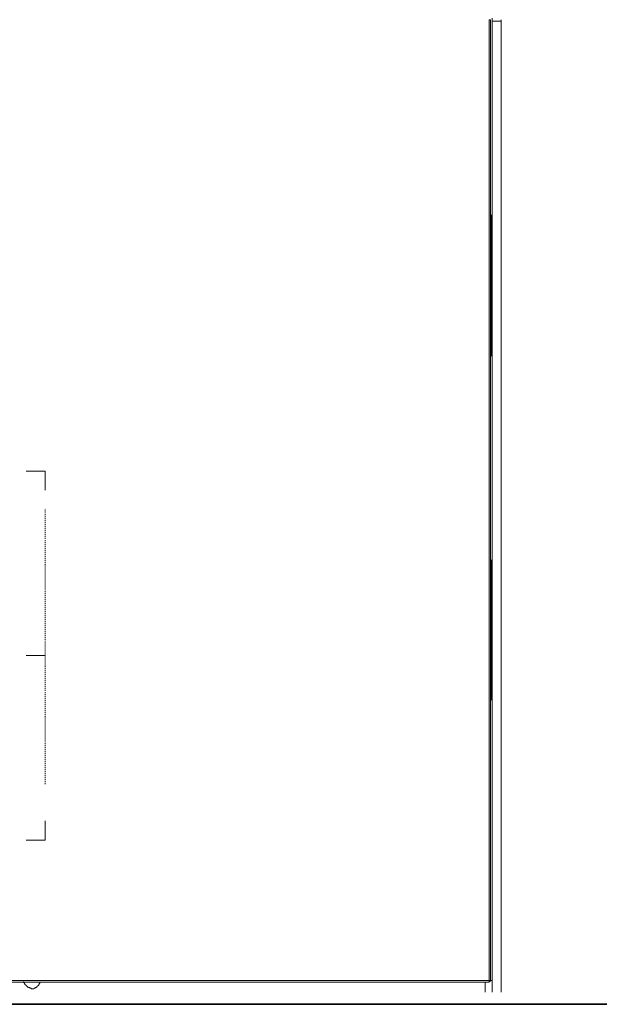
# Model space of a CAD drawing. Units: inches. Extents: x -1223 to 1974, y -155 to 2121.
# Drawn here: x 113 to 307, y 485 to 814 of the extents above; entities that cross this region are included whole.
import ezdxf

# ---------------------------------------------------------------- set-up
doc = ezdxf.new("R2010")
doc.units = ezdxf.units.IN
doc.header["$MEASUREMENT"] = 0
doc.linetypes.add('AI-Linetype-6', pattern=[0.677333, 0.338667, -0.338667])
doc.layers.add('图层 1', color=7, linetype='Continuous')

msp = doc.modelspace()

# ---------------------------------------------------------------- linework, layer by layer
at = {"layer": '图层 1', "color": 7, "lineweight": 9}
for points in [[(270.05, 636.84), (270.05, 646.1), (270.05, 655.49), (270.05, 664.91), (270.05, 674.15), (270.05, 683.54), (270.05, 692.97), (270.05, 702.22), (270.05, 711.62), (270.05, 721.03), (270.05, 730.28), (270.05, 739.7), (270.05, 749.08), (270.05, 758.35), (270.05, 767.74), (270.05, 777.14), (270.05, 786.39), (270.05, 795.83), (270.05, 805.04), (270.05, 814.48)], [(270.05, 814.48), (270.2, 814.48)], [(270.2, 814.48), (270.36, 814.48), (270.53, 814.48)], [(270.54, 684.91), (270.54, 693.49), (270.54, 702.23), (270.54, 710.77), (270.54, 719.51), (270.54, 728.09), (270.54, 736.83), (270.54, 745.4), (270.54, 753.97), (270.54, 762.72), (270.54, 771.28), (270.54, 780.02), (270.54, 788.59), (270.54, 797.14), (270.54, 805.89), (270.54, 814.48)], [(271.05, 814.96), (271.05, 814.8), (271.05, 814.64), (271.05, 814.48)], [(271.05, 814.48), (271.05, 814.31), (271.05, 814.13), (271.05, 813.95)], [(271.05, 683.89), (271.05, 813.95)], [(271.05, 813.95), (271.22, 813.95)], [(271.38, 813.95), (271.21, 813.95)], [(271.38, 813.95), (271.56, 813.95), (271.71, 813.95), (271.9, 813.95), (272.05, 813.95), (272.22, 813.95), (272.39, 813.95), (272.55, 813.95), (272.72, 813.95)], [(272.72, 813.95), (272.91, 813.95), (273.07, 813.95), (273.22, 813.95), (273.42, 813.95), (273.55, 813.95), (273.74, 813.95), (273.9, 813.95), (274.08, 813.95)], [(274.08, 814.48), (274.08, 814.31), (274.08, 814.13)], [(274.08, 781.36), (274.08, 814.13)], [(274.08, 748.93), (274.08, 781.36)], [(270.88, 702.03), (270.88, 749.28)], [(274.08, 716.31), (274.08, 748.93)], [(274.08, 683.89), (274.08, 716.31)], [(270.54, 589.45), (270.54, 684.91)], [(271.05, 586.59), (271.05, 683.89)], [(274.08, 651.48), (274.08, 683.89)], [(121.78, 663.63), (115.38, 663.63)], [(121.78, 657.24), (121.78, 663.63)], [(274.08, 619.02), (274.08, 651.48)], [(270.05, 557.36), (270.05, 636.84)], [(270.88, 587.1), (270.88, 633.97)], [(274.08, 586.59), (274.08, 619.02)], [(121.78, 601.98), (115.38, 601.98)], [(270.54, 557.36), (270.54, 589.46)], [(271.05, 489.45), (271.05, 586.6)], [(274.08, 554.16), (274.08, 586.59)], [(270.05, 525.43), (270.05, 557.36)], [(270.54, 525.43), (270.54, 557.36)], [(274.08, 521.71), (274.08, 554.16)], [(121.78, 540.28), (121.78, 546.68)], [(115.38, 540.28), (121.78, 540.28)], [(270.05, 493.31), (270.05, 525.44)], [(270.54, 493.31), (270.54, 525.44)], [(274.08, 489.45), (274.08, 521.7)], [(256.93, 493.31), (205.5, 493.31), (154.05, 493.31), (102.62, 493.31)], [(270.05, 492.81), (102.63, 492.81)], [(114.56, 492.99), (114.56, 492.81), (114.56, 492.66), (114.73, 492.66), (114.73, 492.49), (114.89, 492.49), (114.89, 492.32), (114.89, 492.17), (115.06, 492.17), (115.06, 491.96), (115.22, 491.96), (115.22, 491.81), (115.4, 491.81), (115.4, 491.64), (115.57, 491.64), (115.57, 491.48)], [(115.57, 491.47), (115.73, 491.47), (115.73, 491.31), (115.89, 491.31), (115.89, 491.13), (116.07, 491.13), (116.23, 491.13), (116.23, 490.99), (116.39, 490.99), (116.58, 490.99), (116.58, 490.79), (116.73, 490.79), (116.91, 490.79), (117.06, 490.79), (117.06, 490.63), (117.25, 490.63)], [(117.25, 490.63), (117.41, 490.63), (117.56, 490.63), (117.74, 490.63), (117.92, 490.63), (118.08, 490.79), (118.24, 490.79), (118.42, 490.79), (118.42, 490.99), (118.58, 490.99), (118.74, 490.99), (118.74, 491.13), (118.92, 491.13), (118.92, 491.32)], [(118.92, 491.31), (119.1, 491.31), (119.1, 491.48), (119.25, 491.48), (119.25, 491.63), (119.42, 491.63), (119.42, 491.81), (119.61, 491.81), (119.61, 491.97), (119.75, 491.97), (119.75, 492.16), (119.75, 492.32), (119.93, 492.32), (119.93, 492.49), (119.93, 492.64), (120.08, 492.64), (120.08, 492.81)], [(270.05, 493.31), (256.77, 493.31)], [(268.7, 491.47), (268.7, 492.81)], [(268.7, 490.79), (268.7, 491.48)], [(268.7, 490.11), (268.7, 490.79)], [(270.05, 493.15), (270.05, 493.32)], [(270.05, 493.31), (270.2, 493.31)], [(270.05, 492.81), (270.05, 492.99), (270.2, 492.99), (270.36, 492.99), (270.36, 493.14), (270.54, 493.14), (270.54, 493.31)], [(270.05, 493.15), (270.05, 492.99)], [(270.05, 492.81), (270.05, 492.99)], [(270.2, 493.31), (270.36, 493.31)], [(270.54, 493.31), (270.36, 493.31)], [(270.54, 493.31), (270.88, 493.31)], [(268.7, 489.45), (268.7, 490.12)]]:
    msp.add_lwpolyline(points, dxfattribs=at)
at = {"layer": '图层 1', "color": 7, "linetype": 'AI-Linetype-6', "lineweight": 9}
msp.add_lwpolyline([(121.78, 558.96), (121.78, 651.09)], dxfattribs=at)
at = {"layer": '图层 1', "color": 7, "lineweight": 35}
msp.add_lwpolyline([(857.18, 485.4), (15.87, 485.4)], dxfattribs=at)

doc.saveas('drawing.dxf')
